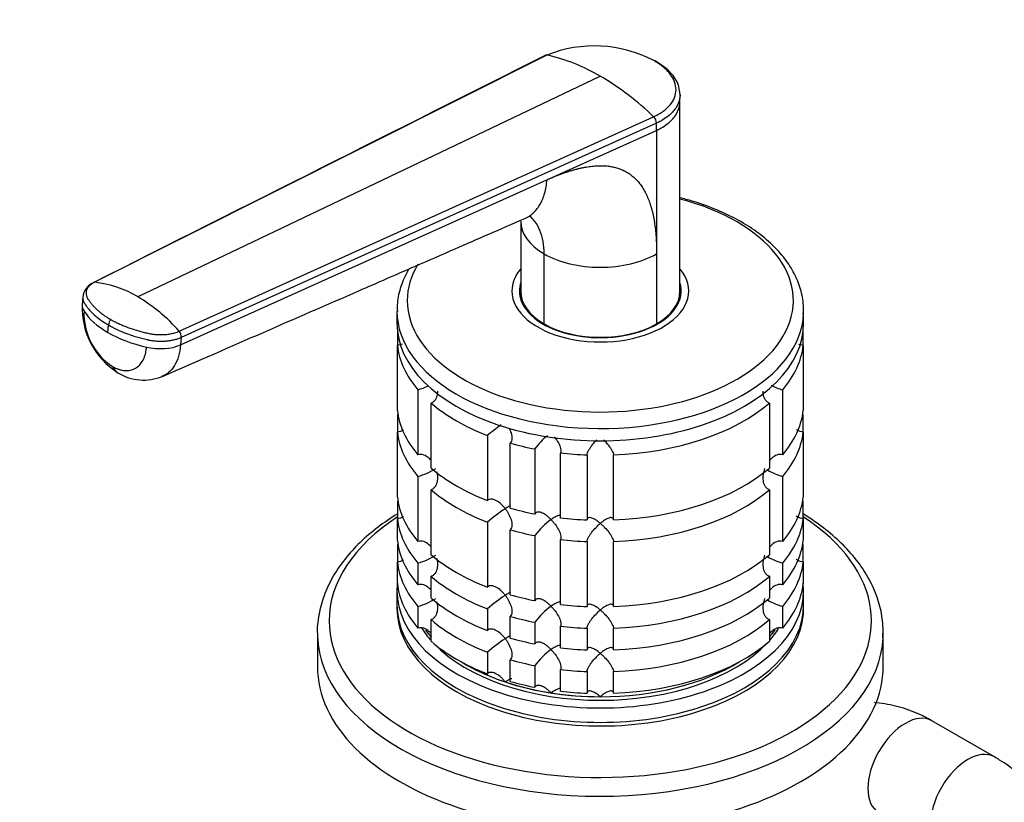
# Model space of a CAD drawing. Units: millimetres. Extents: x 0 to 1478, y 0 to 1758.
# Drawn here: x 998 to 1109, y 359 to 448 of the extents above; entities that cross this region are included whole.
import ezdxf
from ezdxf import colors
from ezdxf.entities.mleader import LeaderData, LeaderLine
from ezdxf.math import Vec2, Vec3

# ---------------------------------------------------------------- set-up
doc = ezdxf.new("R2010")
doc.units = ezdxf.units.MM
doc.layers.add('DV6_Défaut', color=7, linetype='Continuous')
doc.layers.add('Défaut', color=7, linetype='Continuous')

# ---------------------------------------------------------------- blocks, each defined once
blk = doc.blocks.new('_DOT')
at = {"color": 0}
blk.add_line((0, 0), (-1, 0), dxfattribs=at)
at = {"color": 0, "const_width": 0.333}
blk.add_lwpolyline([(-0.1665, 0, 1), (0.1665, 0, 1)], format="xyb", close=True, dxfattribs=at)
blk = doc.blocks.new('SE5')
at = {"layer": 'DV6_Défaut', "color": 7, "linetype": 'Continuous'}
for p, q in [((1057.21, 443.59), (1006.04, 417.91)), ((1010.91, 416.28), (1063.24, 441.21)), ((1072.24, 438.24), (1072.26, 439.07)), ((1072.24, 416.88), (1072.24, 438.27)), ((1015.61, 412.38), (1069.27, 436.63)), ((1069.6, 435.9), (1015.83, 411.67)), ((1069.6, 435.08), (1069.6, 435.9)), ((1057.21, 429.49), (1069.6, 435.08)), ((1069.6, 435.08), (1069.6, 421.12)), ((1015.77, 410.83), (1057.21, 429.49)), ((1054.24, 424.83), (1054.24, 416.88)), ((1056.88, 413.21), (1056.88, 421.12)), ((1069.6, 421.12), (1069.6, 413.21)), ((1054.24, 416.53), (1054.24, 415.98)), ((1072.24, 415.98), (1072.24, 416.53)), ((1004.71, 416.25), (1004.64, 415.4)), ((1040.24, 414.65), (1040.24, 413.26)), ((1086.24, 413.26), (1086.24, 414.65)), ((1007.55, 412.23), (1007.62, 413.08)), ((1040.29, 412.39), (1040.29, 410.76)), ((1086.19, 410.76), (1086.19, 412.39)), ((1015.83, 411.67), (1015.77, 410.83)), ((1040.29, 403.41), (1040.29, 410.76)), ((1086.19, 410.76), (1086.19, 403.41)), ((1042.61, 405.75), (1042.61, 398.4)), ((1083.87, 398.4), (1083.87, 405.75)), ((1044.11, 396.9), (1044.11, 404.25)), ((1082.37, 404.25), (1082.37, 396.9)), ((1040.29, 402.69), (1040.29, 400.96)), ((1086.19, 400.96), (1086.19, 402.69)), ((1040.29, 393.61), (1040.29, 400.96)), ((1086.19, 400.96), (1086.19, 393.61)), ((1050.47, 400.58), (1050.47, 393.24)), ((1053.06, 392.37), (1053.06, 399.72)), ((1055.85, 399.05), (1055.85, 391.7)), ((1058.75, 391.25), (1058.75, 398.6)), ((1061.74, 398.38), (1061.74, 391.03)), ((1064.74, 391.03), (1064.74, 398.38)), ((1042.61, 395.95), (1042.61, 388.6)), ((1083.87, 388.6), (1083.87, 395.95)), ((1044.11, 387.1), (1044.11, 394.45)), ((1082.37, 394.45), (1082.37, 387.1)), ((1040.29, 392.9), (1040.29, 391.16)), ((1086.19, 391.16), (1086.19, 392.9)), ((1040.29, 388.72), (1040.29, 391.16)), ((1086.19, 391.16), (1086.19, 388.72)), ((1050.47, 390.79), (1050.47, 383.44)), ((1053.06, 382.57), (1053.06, 389.92)), ((1055.85, 389.25), (1055.85, 381.9)), ((1058.75, 381.46), (1058.75, 388.81)), ((1040.29, 388), (1040.29, 386.27)), ((1061.74, 388.58), (1061.74, 381.23)), ((1064.74, 381.23), (1064.74, 388.58)), ((1086.19, 386.27), (1086.19, 388)), ((1040.29, 383.82), (1040.29, 386.27)), ((1042.61, 386.15), (1042.61, 383.71)), ((1083.87, 383.71), (1083.87, 386.15)), ((1086.19, 386.27), (1086.19, 383.82)), ((1044.11, 382.21), (1044.11, 384.66)), ((1082.37, 384.66), (1082.37, 382.21)), ((1040.24, 383.05), (1040.24, 381.42)), ((1086.24, 381.42), (1086.24, 383.05)), ((1042.61, 381.26), (1042.61, 378.81)), ((1050.47, 380.99), (1050.47, 378.54)), ((1083.87, 378.81), (1083.87, 381.26)), ((1044.11, 377.31), (1044.11, 379.76)), ((1053.06, 377.67), (1053.06, 380.12)), ((1082.37, 379.76), (1082.37, 377.31)), ((1055.85, 379.46), (1055.85, 377.01)), ((1058.75, 376.56), (1058.75, 379.01)), ((1061.74, 378.78), (1061.74, 376.33)), ((1064.74, 376.33), (1064.74, 378.78)), ((1031.24, 378.26), (1031.24, 374.48)), ((1095.24, 374.48), (1095.24, 378.26)), ((1050.47, 376.09), (1050.47, 373.64)), ((1053.06, 372.77), (1053.06, 375.22)), ((1055.85, 374.56), (1055.85, 372.11)), ((1058.75, 371.66), (1058.75, 374.11)), ((1061.74, 373.88), (1061.74, 371.43)), ((1064.74, 371.43), (1064.74, 373.88)), ((1107.82, 364.24), (1100.75, 368.32))]:
    blk.add_line(p, q, dxfattribs=at)
for centre, radius, start, end in [((1062.59, 430.26), 14.38, 62.2647, 111.9775), ((1052.85, 423.72), 20.34, 59.2861, 77.6336), ((1047.01, 413.6), 32.03, 45.9719, 59.5598), ((1068.54, 435.86), 1.06, 2.2534, 46.562), ((1006.76, 415.99), 2.07, 115.4242, 173.2516), ((1004.89, 406.32), 11.64, 58.8531, 84.3048), ((1000.91, 399.46), 19.57, 41.3175, 59.2808), ((1013.29, 414.99), 8.65, 177.4662, 237.8228), ((1012.03, 414.39), 7.19, 177.8078, 236.6011), ((1009.1, 412.93), 1.49, 148.4296, 174.5288), ((1014.92, 411.78), 0.915, 353.3618, 41.0303), ((1011.59, 412.47), 5.62, 238.8138, 292.0746), ((1040.18, 413.9), 8.51, 286.6029, 295.1408), ((1086.3, 413.9), 8.51, 243.8253, 253.3971), ((1062.3, 386.9), 18.09, 124.6569, 130.8718), ((1061.69, 395), 7.11, 128.5317, 145.2006), ((1040.22, 404.03), 8.43, 286.5288, 301.5085), ((1086.3, 404.11), 8.51, 241.0459, 253.3971), ((1062.33, 377.07), 18.13, 122.8631, 130.8618), ((1061.72, 385.17), 7.15, 124.4332, 145.1339), ((1040.22, 394.23), 8.43, 286.5288, 301.5085), ((1086.3, 394.31), 8.51, 241.0459, 253.3971), ((1040.22, 389.33), 8.43, 286.5288, 301.5085), ((1062.33, 367.27), 18.13, 122.8631, 130.8618), ((1061.72, 375.37), 7.15, 124.4332, 145.1339), ((1086.3, 389.41), 8.51, 241.0459, 253.3971), ((1062.33, 362.37), 18.13, 122.8631, 130.8618), ((1061.72, 370.47), 7.15, 124.4332, 145.1339)]:
    blk.add_arc(centre, radius, start, end, dxfattribs=at)
for centre, major_axis, ratio, start_param, end_param in [((1063.24, 415.84), (-21.83, 0), 0.57735, 0, 4.28754), ((1063.24, 424.8), (9, 0), 0.57735, 3.14153, 3.926991), ((1063.24, 424.8), (9, 0), 0.57735, 3.926991, 5.497812), ((1063.24, 415.84), (-21.83, 0), 0.57735, 5.951546, 6.283185), ((1063.24, 416.93), (-10, 0), 0.57735, 5.832158, 6.283185), ((1063.24, 416.93), (-10, 0), 0.57735, 0, 3.592619), ((1063.24, 416.93), (-9.15, 0), 0.57735, 6.101866, 6.283185), ((1063.24, 416.93), (-9.15, 0), 0.57735, 0, 3.322912), ((1063.24, 415.71), (-9.15, 0), 0.57735, -0.18537, -0.11618), ((1063.24, 416.88), (9, 0), 0.57735, 3.141593, 3.926991), ((1063.24, 416.53), (-9, 0), 0.57735, 6.248685, 6.283185), ((1063.24, 416.53), (-9, 0), 0.57735, 0, 0.175516), ((1063.24, 416.88), (-9, 0), 0.57735, 2.356194, 3.141593), ((1063.24, 416.53), (-9, 0), 0.57735, 2.966077, 3.176093), ((1063.24, 415.71), (-9.15, 0), 0.57735, 3.257773, 3.326962), ((1008.48, 415.12), (3.83, -0.28), 0.524829, 3.141121, 3.506938), ((1015.48, 416), (-11.22, 0.81), 0.524826, 0.365313, 0.825363), ((1063.24, 414.65), (-23, 0), 0.57735, 0.002475, 3.119619), ((1063.24, 414.65), (-23, 0), 0.57735, 3.119619, 3.141593), ((1063.24, 413.26), (-23, 0), 0.57735, 0, 3.141593), ((1063.24, 416.88), (-9, 0), 0.57735, 0.785398, 2.356194), ((1015.48, 416), (-11.22, 0.81), 0.524838, 0.82537, 1.28542), ((1013.13, 412.43), (-3.83, 0.28), 0.524834, 1.285434, 2.367165), ((1063.24, 411.63), (-23, 0), 0.57735, 0.065229, 0.45837), ((1063.24, 411.63), (23, 0), 0.57735, 5.824815, 6.217956), ((1010.6, 410.99), (1.92, 3.33), 0.57735, 2.728978, 3.140889), ((1063.24, 411.63), (-23, 0), 0.57735, 0.588828, 0.981969), ((1063.24, 411.63), (23, 0), 0.57735, 4.777618, 5.694358), ((1063.24, 404.28), (-23, 0), 0.57735, 0.065229, 0.45837), ((1063.24, 404.28), (23, 0), 0.57735, 5.824815, 6.217956), ((1063.24, 401.83), (-23, 0), 0.57735, -0.092363, -0.065229), ((1063.24, 401.83), (23, 0), 0.57735, 0.065229, 0.092363), ((1063.24, 401.83), (-23, 0), 0.57735, 0.065229, 0.45837), ((1063.24, 401.83), (23, 0), 0.57735, 5.824815, 6.217956), ((1063.24, 411.63), (-23, 0), 0.57735, 1.112427, 1.243768), ((1063.24, 411.63), (-23, 0), 0.57735, 1.374226, 1.505567), ((1063.24, 404.28), (-23, 0), 0.57735, 0.588828, 0.981969), ((1063.24, 404.28), (23, 0), 0.57735, 4.777618, 5.694358), ((1063.24, 401.83), (-23, 0), 0.57735, 0.588828, 0.981969), ((1063.24, 401.83), (23, 0), 0.57735, 4.777618, 5.694358), ((1063.24, 394.48), (-23, 0), 0.57735, 0.065229, 0.45837), ((1063.24, 392.03), (-23, 0), 0.57735, -0.092363, -0.065229), ((1063.24, 394.48), (23, 0), 0.57735, 5.824815, 6.217956), ((1063.24, 392.03), (23, 0), 0.57735, 0.065229, 0.092363), ((1063.24, 404.28), (-23, 0), 0.57735, 1.112427, 1.243768), ((1063.24, 379.62), (-30.67, 0), 0.57735, 5.557996, 6.283185), ((1063.24, 379.62), (-30.67, 0), 0.57735, 0, 3.866782), ((1063.24, 392.03), (-23, 0), 0.57735, 0.065229, 0.45837), ((1063.24, 404.28), (-23, 0), 0.57735, 1.374226, 1.505567), ((1063.24, 392.03), (23, 0), 0.57735, 5.824815, 6.217956), ((1063.24, 401.83), (-23, 0), 0.57735, 1.112427, 1.243768), ((1063.24, 389.58), (-23, 0), 0.57735, 0.065229, 0.45837), ((1063.24, 401.83), (-23, 0), 0.57735, 1.374226, 1.505567), ((1063.24, 389.58), (23, 0), 0.57735, 5.824815, 6.217956), ((1063.24, 387.13), (-23, 0), 0.57735, -0.092363, -0.065229), ((1063.24, 387.13), (23, 0), 0.57735, 0.065229, 0.092363), ((1063.24, 394.48), (-23, 0), 0.57735, 0.588828, 0.981969), ((1063.24, 394.48), (23, 0), 0.57735, 4.777618, 5.694358), ((1063.24, 387.13), (-23, 0), 0.57735, 0.065229, 0.45837), ((1063.24, 387.13), (23, 0), 0.57735, 5.824815, 6.217956), ((1063.24, 392.03), (-23, 0), 0.57735, 0.588828, 0.981969), ((1063.24, 392.03), (23, 0), 0.57735, 4.777618, 5.694358), ((1063.24, 383.05), (-23, 0), 0.57735, 6.217956, 6.283185), ((1063.24, 383.05), (-23, 0), 0.57735, 0, 3.206822), ((1063.24, 384.68), (-23, 0), 0.57735, 0.065229, 0.45837), ((1063.24, 384.68), (23, 0), 0.57735, 5.824815, 6.217956), ((1063.24, 389.58), (-23, 0), 0.57735, 0.588828, 0.981969), ((1063.24, 394.48), (-23, 0), 0.57735, 1.112427, 1.243768), ((1063.24, 389.58), (23, 0), 0.57735, 4.777618, 5.694358), ((1063.24, 381.42), (-23, 0), 0.57735, 0, 3.141593), ((1063.24, 381.01), (-23, 0), 0.57735, 6.267813, 6.283185), ((1063.24, 381.01), (-23, 0), 0.57735, 0, 3.156965), ((1063.24, 394.48), (-23, 0), 0.57735, 1.374226, 1.505567), ((1063.24, 387.13), (-23, 0), 0.57735, 0.588828, 0.981969), ((1063.24, 392.03), (-23, 0), 0.57735, 1.112427, 1.243768), ((1063.24, 387.13), (23, 0), 0.57735, 4.777618, 5.694358), ((1063.24, 383.05), (-21.5, 0), 0.57735, 0.349183, 0.474305), ((1063.24, 392.03), (-23, 0), 0.57735, 1.374226, 1.505567), ((1063.24, 383.05), (-21.5, 0), 0.57735, -3.615898, -3.495814), ((1063.24, 378.26), (-32, 0), 0.57735, 0, 0.020718), ((1063.24, 378.26), (-32, 0), 0.57735, 0.020718, 3.113851), ((1063.24, 383.46), (-21.5, 0), 0.57735, 0.405597, 0.474305), ((1063.24, 389.58), (-23, 0), 0.57735, 1.112427, 1.243768), ((1063.24, 383.46), (-21.5, 0), 0.57735, -3.615898, -3.543676), ((1063.24, 383.46), (-21.5, 0), 0.57735, -3.615898, -3.559346), ((1063.24, 378.26), (-32, 0), 0.57735, 3.113851, 3.141593), ((1063.24, 384.68), (-23, 0), 0.57735, 0.588828, 0.981969), ((1063.24, 383.05), (-21.5, 0), 0.57735, 0.504138, 2.642618), ((1063.24, 389.58), (-23, 0), 0.57735, 1.374226, 1.505567), ((1063.24, 384.68), (23, 0), 0.57735, 4.777618, 5.694358), ((1063.24, 374.48), (-32, 0), 0.57735, 0, 3.141593), ((1063.24, 383.46), (-21.5, 0), 0.57735, 0.751096, 2.390497), ((1063.24, 383.46), (-21.5, 0), 0.57735, 0.751096, 1.047198), ((1063.24, 387.13), (-23, 0), 0.57735, 1.112427, 1.243768), ((1063.24, 383.46), (21.5, 0), 0.57735, 4.712389, 5.532089), ((1063.24, 387.13), (-23, 0), 0.57735, 1.374226, 1.505567), ((1063.24, 383.46), (-21.5, 0), 0.57735, 1.047198, 1.308997), ((1063.24, 384.68), (-23, 0), 0.57735, 1.112427, 1.243768), ((1063.24, 383.46), (-21.5, 0), 0.57735, 1.308997, 1.570796), ((1063.24, 384.68), (-23, 0), 0.57735, 1.374226, 1.505567), ((1097.75, 363.13), (-3, -5.2), 0.57735, 3.141593, 6.283185), ((1104.82, 359.04), (-3, -5.2), 0.57735, 3.145506, 6.274712)]:
    blk.add_ellipse(centre, major_axis=major_axis, ratio=ratio, start_param=start_param, end_param=end_param, dxfattribs=at)
blk.add_open_spline([(1057, 443.56), (1040.22, 435.12), (1023.18, 426.55), (1005.87, 417.85)], degree=3, dxfattribs=at)
for points, knots in [([(1057.21, 443.59), (1057.18, 443.6), (1057.13, 443.6), (1057.06, 443.59), (1057.02, 443.57), (1057, 443.56)], [0, 0, 0, 0, 0.3515517, 0.7031035, 1, 1, 1, 1]), ([(1069.27, 436.63), (1069.34, 436.66), (1069.47, 436.72), (1069.65, 436.82), (1069.87, 436.94), (1070.1, 437.08), (1070.42, 437.3), (1070.79, 437.6), (1071.27, 438.1), (1071.69, 438.79), (1071.86, 439.67), (1071.72, 440.42), (1071.45, 441.01), (1071.16, 441.44), (1070.8, 441.86), (1070.41, 442.21), (1070.03, 442.51), (1069.67, 442.76), (1069.41, 442.91), (1069.28, 442.99)], [0, 0, 0, 0, 0.020001, 0.040731, 0.062332, 0.093426, 0.124646, 0.187059, 0.249245, 0.374712, 0.500183, 0.625408, 0.688123, 0.750789, 0.813101, 0.875378, 0.916929, 0.958408, 1, 1, 1, 1]), ([(1072.26, 439.07), (1072.21, 439.55), (1072.14, 440.21), (1071.62, 441.11), (1070.86, 442.02), (1070.08, 442.54), (1069.45, 442.95)], [0, 0, 0, 0, 0.294754, 0.4737, 0.643973, 1, 1, 1, 1]), ([(1072.26, 439.09), (1072.26, 438.94), (1072.2, 438.43), (1071.85, 437.6), (1070.96, 436.66), (1070.11, 436.14), (1069.6, 435.9)], [0, 0, 0, 0, 0.122975, 0.418013, 0.697681, 1, 1, 1, 1]), ([(1069.6, 435.08), (1070.1, 435.32), (1070.95, 435.84), (1071.83, 436.77), (1072.18, 437.59), (1072.24, 438.1), (1072.24, 438.25)], [0, 0, 0, 0, 0.303886, 0.585003, 0.881571, 1, 1, 1, 1]), ([(1057.21, 429.49), (1057.35, 429.56), (1057.63, 429.68), (1058.05, 429.86), (1058.45, 430.02), (1058.86, 430.17), (1059.25, 430.31), (1059.64, 430.44), (1060.01, 430.56), (1060.39, 430.66), (1060.75, 430.76), (1061.11, 430.84), (1061.46, 430.91), (1061.8, 430.97), (1062.13, 431.02), (1062.46, 431.05), (1062.78, 431.08), (1063.1, 431.09), (1063.4, 431.09), (1063.7, 431.08), (1063.99, 431.06), (1064.27, 431.03), (1064.55, 430.98), (1064.82, 430.92), (1065.08, 430.86), (1065.34, 430.78), (1065.58, 430.68), (1065.82, 430.58), (1066.05, 430.47), (1066.28, 430.34), (1066.57, 430.15), (1066.93, 429.88), (1067.33, 429.51), (1067.69, 429.09), (1068.03, 428.61), (1068.33, 428.09), (1068.6, 427.51), (1068.83, 426.89), (1069.04, 426.21), (1069.22, 425.49), (1069.36, 424.71), (1069.47, 423.89), (1069.55, 423.01), (1069.6, 422.09), (1069.6, 421.45), (1069.6, 421.12)], [0, 0, 0, 0, 0.020618, 0.040915, 0.060899, 0.080575, 0.099951, 0.119034, 0.137833, 0.156355, 0.174609, 0.192603, 0.210348, 0.227852, 0.245127, 0.262182, 0.279028, 0.295677, 0.312141, 0.328431, 0.344561, 0.360542, 0.37639, 0.392116, 0.407736, 0.423263, 0.438711, 0.454096, 0.469433, 0.484736, 0.500021, 0.531795, 0.563695, 0.595854, 0.628404, 0.661473, 0.69518, 0.729642, 0.764963, 0.801245, 0.838577, 0.877046, 0.916727, 0.95769, 1, 1, 1, 1]), ([(1054.7, 425.12), (1055.01, 425.26), (1055.65, 425.66), (1056.43, 426.6), (1056.99, 427.9), (1057.17, 428.95), (1057.21, 429.49)], [0, 0, 0, 0, 0.220634, 0.480423, 0.740211, 1, 1, 1, 1]), ([(1086.19, 414.32), (1086.21, 414.77), (1086.24, 415.72), (1085.86, 417.38), (1085.12, 419.13), (1083.99, 420.8), (1082.52, 422.37), (1080.72, 423.82), (1078.61, 425.1), (1076.23, 426.21), (1074.08, 426.97), (1072.72, 427.35), (1072.26, 427.47)], [0, 0, 0, 0, 0.070741, 0.176073, 0.281666, 0.388778, 0.497876, 0.608629, 0.720341, 0.832397, 0.944376, 1, 1, 1, 1]), ([(1056.88, 421.12), (1056.88, 421.62), (1056.84, 422.09), (1056.68, 422.97), (1056.57, 423.39), (1056.26, 424.14), (1056.07, 424.47), (1055.65, 425.02), (1055.43, 425.25), (1055.19, 425.44)], [0, 0, 0, 0, 0.2583687, 0.2583687, 0.5167373, 0.5167373, 0.775106, 0.775106, 1, 1, 1, 1]), ([(1013.71, 407.27), (1021.85, 410.81), (1030.59, 414.62), (1041.68, 419.45), (1048.02, 422.21), (1051.81, 423.86), (1054.69, 425.12)], [0, 0, 0, 0, 0.542137, 0.699014, 0.808092, 1, 1, 1, 1]), ([(1041.61, 419.43), (1041.58, 419.38), (1041.2, 418.73), (1040.65, 417.48), (1040.25, 415.86), (1040.28, 414.97), (1040.29, 414.61)], [0, 0, 0, 0, 0.036886, 0.423274, 0.80178, 1, 1, 1, 1]), ([(1006.04, 417.91), (1006, 417.88), (1005.92, 417.84), (1005.8, 417.77), (1005.69, 417.7), (1005.6, 417.63), (1005.5, 417.55), (1005.36, 417.42), (1005.21, 417.22), (1005.09, 416.94), (1005.06, 416.66), (1005.1, 416.41), (1005.18, 416.22), (1005.25, 416.08), (1005.34, 415.94), (1005.48, 415.75), (1005.65, 415.51), (1005.89, 415.24), (1006.15, 414.97), (1006.44, 414.7), (1006.75, 414.44), (1007.09, 414.19), (1007.39, 413.98), (1007.64, 413.83), (1007.77, 413.75), (1007.83, 413.72)], [0, 0, 0, 0, 0.020792, 0.041417, 0.06196, 0.082484, 0.103027, 0.123635, 0.18546, 0.247216, 0.30918, 0.370841, 0.400877, 0.433673, 0.463472, 0.49663, 0.560056, 0.621665, 0.683927, 0.746571, 0.810412, 0.874042, 0.938111, 0.970579, 1, 1, 1, 1]), ([(1006.04, 417.91), (1006.02, 417.91), (1005.97, 417.9), (1005.91, 417.88), (1005.88, 417.86), (1005.87, 417.85)], [0, 0, 0, 0, 0.395518, 0.791037, 1, 1, 1, 1]), ([(1004.71, 416.29), (1004.7, 416.21), (1004.7, 416.08), (1004.73, 415.91), (1004.77, 415.77), (1004.82, 415.66), (1004.87, 415.57), (1004.96, 415.42), (1005.09, 415.23), (1005.25, 415.01), (1005.39, 414.85), (1005.53, 414.69), (1005.73, 414.48), (1006.11, 414.12), (1006.74, 413.62), (1007.31, 413.25), (1007.62, 413.08)], [0, 0, 0, 0, 0.069608, 0.107867, 0.146127, 0.184386, 0.203516, 0.222646, 0.319815, 0.368399, 0.416984, 0.465569, 0.514153, 0.611323, 0.805661, 1, 1, 1, 1]), ([(1007.83, 413.72), (1007.83, 413.71), (1007.88, 413.69), (1008.02, 413.61), (1008.29, 413.46), (1008.67, 413.28), (1009.11, 413.08), (1009.72, 412.83), (1010.52, 412.55), (1011.29, 412.33), (1011.8, 412.21), (1012.07, 412.14), (1012.33, 412.09), (1012.69, 412.03), (1013.14, 411.99), (1013.69, 411.98), (1014.22, 412.01), (1014.63, 412.08), (1014.92, 412.14), (1015.13, 412.2), (1015.37, 412.28), (1015.53, 412.35), (1015.61, 412.38)], [0, 0, 0, 0, 0.001611, 0.022609, 0.064607, 0.12758, 0.189911, 0.253328, 0.378073, 0.503185, 0.536186, 0.566158, 0.599077, 0.629, 0.690738, 0.752694, 0.814407, 0.876402, 0.901334, 0.9259, 0.963278, 1, 1, 1, 1]), ([(1007.62, 413.08), (1007.92, 412.9), (1008.57, 412.56), (1009.45, 412.19), (1010.1, 411.96), (1010.48, 411.83), (1010.77, 411.74), (1011.07, 411.66), (1011.47, 411.55), (1011.81, 411.47), (1012.09, 411.4), (1012.26, 411.37), (1012.46, 411.33), (1012.72, 411.3), (1013.06, 411.26), (1013.5, 411.24), (1014.02, 411.26), (1014.53, 411.31), (1015.01, 411.4), (1015.44, 411.52), (1015.71, 411.62), (1015.83, 411.67)], [0, 0, 0, 0, 0.138702, 0.277405, 0.346756, 0.381431, 0.416107, 0.450782, 0.485458, 0.554809, 0.568462, 0.582115, 0.609422, 0.636728, 0.664034, 0.720719, 0.777405, 0.83409, 0.890775, 0.945387, 1, 1, 1, 1]), ([(1008.07, 408.38), (1008.12, 408.36), (1008.21, 408.31), (1008.35, 408.24), (1008.49, 408.17), (1008.63, 408.12), (1008.84, 408.04), (1009.11, 407.97), (1009.45, 407.92), (1009.77, 407.92), (1010.19, 407.97), (1010.67, 408.15), (1011.16, 408.55), (1011.48, 409), (1011.68, 409.43), (1011.77, 409.72), (1011.82, 409.94), (1011.86, 410.12), (1011.89, 410.33), (1011.9, 410.5), (1011.91, 410.58)], [0, 0, 0, 0, 0.025011, 0.049997, 0.074994, 0.100042, 0.12518, 0.18783, 0.250299, 0.312777, 0.375398, 0.5003, 0.625169, 0.750021, 0.812378, 0.874996, 0.900003, 0.925001, 0.963103, 1, 1, 1, 1]), ([(1015.77, 410.83), (1015.73, 410.38), (1015.58, 409.52), (1015.11, 408.44), (1014.47, 407.69), (1013.95, 407.37), (1013.7, 407.26)], [0, 0, 0, 0, 0.262039, 0.524078, 0.786116, 1, 1, 1, 1]), ([(1040.82, 410.91), (1040.76, 410.88), (1040.7, 410.85), (1040.52, 410.79), (1040.41, 410.76), (1040.29, 410.76)], [0, 0, 0, 0, 0.364585, 0.364585, 1, 1, 1, 1]), ([(1086.19, 410.76), (1086.07, 410.76), (1085.96, 410.79), (1085.8, 410.84), (1085.75, 410.86), (1085.7, 410.89)], [0, 0, 0, 0, 0.689839, 0.689839, 1, 1, 1, 1]), ([(1044.82, 405.59), (1044.82, 405.48), (1044.82, 405.38), (1044.77, 405.06), (1044.71, 404.84), (1044.54, 404.56), (1044.47, 404.48), (1044.31, 404.34), (1044.21, 404.29), (1044.11, 404.25)], [0, 0, 0, 0, 0.18132, 0.18132, 0.59066, 0.59066, 0.79533, 0.79533, 1, 1, 1, 1]), ([(1082.37, 404.25), (1082.27, 404.29), (1082.17, 404.34), (1082.01, 404.48), (1081.94, 404.56), (1081.77, 404.84), (1081.71, 405.06), (1081.66, 405.38), (1081.66, 405.48), (1081.66, 405.59)], [0, 0, 0, 0, 0.20467, 0.20467, 0.40934, 0.40934, 0.81868, 0.81868, 1, 1, 1, 1]), ([(1040.99, 401.22), (1040.98, 401.21), (1040.96, 401.2), (1040.85, 401.12), (1040.75, 401.07), (1040.52, 400.99), (1040.41, 400.97), (1040.29, 400.96)], [0, 0, 0, 0, 0.070299, 0.070299, 0.535149, 0.535149, 1, 1, 1, 1]), ([(1052.91, 401.43), (1053, 401.25), (1053.08, 401.06), (1053.21, 400.65), (1053.25, 400.43), (1053.24, 400.12), (1053.22, 400.03), (1053.16, 399.85), (1053.12, 399.78), (1053.06, 399.72)], [0, 0, 0, 0, 0.304181, 0.304181, 0.65209, 0.65209, 0.826045, 0.826045, 1, 1, 1, 1]), ([(1086.19, 400.96), (1086.07, 400.97), (1085.96, 400.99), (1085.73, 401.07), (1085.63, 401.12), (1085.5, 401.22), (1085.46, 401.24), (1085.43, 401.27)], [0, 0, 0, 0, 0.421566, 0.421566, 0.843132, 0.843132, 1, 1, 1, 1]), ([(1058.06, 400.41), (1058.08, 400.39), (1058.1, 400.36), (1058.26, 400.15), (1058.39, 399.95), (1058.61, 399.54), (1058.7, 399.32), (1058.77, 399.02), (1058.79, 398.93), (1058.79, 398.75), (1058.78, 398.67), (1058.75, 398.6)], [0, 0, 0, 0, 0.045458, 0.045458, 0.363639, 0.363639, 0.681819, 0.681819, 0.84091, 0.84091, 1, 1, 1, 1]), ([(1061.74, 398.38), (1061.75, 398.44), (1061.76, 398.52), (1061.82, 398.7), (1061.87, 398.79), (1061.97, 398.98), (1062.03, 399.07), (1062.15, 399.26), (1062.22, 399.36), (1062.44, 399.64), (1062.59, 399.81), (1062.79, 400.02), (1062.83, 400.06), (1062.87, 400.1)], [0, 0, 0, 0, 0.153719, 0.153719, 0.307439, 0.307439, 0.461158, 0.461158, 0.614877, 0.614877, 0.922316, 0.922316, 1, 1, 1, 1]), ([(1063.61, 400.1), (1063.65, 400.06), (1063.69, 400.02), (1063.88, 399.82), (1064.04, 399.64), (1064.33, 399.27), (1064.46, 399.07), (1064.61, 398.79), (1064.66, 398.7), (1064.72, 398.52), (1064.74, 398.44), (1064.74, 398.38)], [0, 0, 0, 0, 0.076144, 0.076144, 0.384096, 0.384096, 0.692048, 0.692048, 0.846024, 0.846024, 1, 1, 1, 1]), ([(1044.03, 397.84), (1043.97, 397.9), (1043.92, 397.96), (1043.69, 398.17), (1043.49, 398.3), (1043.16, 398.41), (1043.05, 398.44), (1042.83, 398.45), (1042.72, 398.43), (1042.61, 398.4)], [0, 0, 0, 0, 0.145518, 0.145518, 0.572759, 0.572759, 0.78638, 0.78638, 1, 1, 1, 1]), ([(1083.87, 398.4), (1083.66, 398.47), (1083.42, 398.45), (1082.99, 398.3), (1082.8, 398.17), (1082.52, 397.92), (1082.43, 397.82), (1082.35, 397.72)], [0, 0, 0, 0, 0.387846, 0.387846, 0.775693, 0.775693, 1, 1, 1, 1]), ([(1044.74, 396.46), (1044.76, 396.37), (1044.78, 396.27), (1044.83, 395.94), (1044.83, 395.71), (1044.77, 395.26), (1044.71, 395.04), (1044.54, 394.77), (1044.47, 394.68), (1044.31, 394.54), (1044.21, 394.49), (1044.11, 394.45)], [0, 0, 0, 0, 0.12425, 0.12425, 0.416167, 0.416167, 0.708083, 0.708083, 0.854042, 0.854042, 1, 1, 1, 1]), ([(1082.37, 394.45), (1082.27, 394.49), (1082.17, 394.54), (1082.01, 394.68), (1081.94, 394.77), (1081.77, 395.04), (1081.71, 395.26), (1081.65, 395.71), (1081.65, 395.94), (1081.72, 396.4), (1081.78, 396.63), (1081.86, 396.85)], [0, 0, 0, 0, 0.125, 0.125, 0.25, 0.25, 0.5, 0.5, 0.75, 0.75, 1, 1, 1, 1]), ([(1052.49, 392.3), (1052.42, 392.4), (1052.35, 392.49), (1052.19, 392.65), (1052.11, 392.74), (1051.87, 392.96), (1051.69, 393.1), (1051.32, 393.3), (1051.13, 393.37), (1050.86, 393.39), (1050.77, 393.38), (1050.6, 393.33), (1050.53, 393.29), (1050.47, 393.24)], [0, 0, 0, 0, 0.125, 0.125, 0.25, 0.25, 0.5, 0.5, 0.75, 0.75, 0.875, 0.875, 1, 1, 1, 1]), ([(1053.08, 392.63), (1053.02, 392.61), (1052.95, 392.58), (1052.76, 392.47), (1052.63, 392.39), (1052.49, 392.3)], [0, 0, 0, 0, 0.4237694, 0.4237694, 1, 1, 1, 1]), ([(1052.49, 392.3), (1052.56, 392.21), (1052.63, 392.11), (1052.76, 391.92), (1052.81, 391.82), (1052.98, 391.51), (1053.07, 391.29), (1053.21, 390.85), (1053.25, 390.63), (1053.24, 390.33), (1053.22, 390.23), (1053.16, 390.06), (1053.12, 389.98), (1053.06, 389.92)], [0, 0, 0, 0, 0.125, 0.125, 0.25, 0.25, 0.5, 0.5, 0.75, 0.75, 0.875, 0.875, 1, 1, 1, 1]), ([(1040.28, 391.7), (1039.52, 391.23), (1038.01, 390.21), (1036.01, 388.5), (1034.28, 386.6), (1032.91, 384.58), (1031.93, 382.47), (1031.37, 380.34), (1031.17, 378.73), (1031.26, 377.95), (1031.27, 377.84)], [0, 0, 0, 0, 0.131626, 0.275723, 0.419515, 0.562431, 0.70379, 0.843112, 0.980504, 1, 1, 1, 1]), ([(1040.99, 391.43), (1040.98, 391.42), (1040.96, 391.4), (1040.85, 391.32), (1040.75, 391.27), (1040.52, 391.19), (1040.41, 391.17), (1040.29, 391.16)], [0, 0, 0, 0, 0.070299, 0.070299, 0.535149, 0.535149, 1, 1, 1, 1]), ([(1057.68, 391.06), (1057.6, 391.14), (1057.52, 391.22), (1057.35, 391.37), (1057.27, 391.44), (1057.02, 391.63), (1056.85, 391.73), (1056.51, 391.88), (1056.34, 391.93), (1056.12, 391.91), (1056.05, 391.89), (1055.93, 391.82), (1055.89, 391.77), (1055.85, 391.7)], [0, 0, 0, 0, 0.125, 0.125, 0.25, 0.25, 0.5, 0.5, 0.75, 0.75, 0.875, 0.875, 1, 1, 1, 1]), ([(1058.76, 391.51), (1058.75, 391.51), (1058.75, 391.52), (1058.72, 391.54), (1058.69, 391.55), (1058.61, 391.55), (1058.56, 391.54), (1058.39, 391.49), (1058.27, 391.44), (1058.06, 391.32), (1057.98, 391.27), (1057.83, 391.17), (1057.75, 391.12), (1057.68, 391.06)], [0, 0, 0, 0, 0.020502, 0.020502, 0.183752, 0.183752, 0.347001, 0.347001, 0.673501, 0.673501, 0.83675, 0.83675, 1, 1, 1, 1]), ([(1057.68, 391.06), (1057.75, 390.98), (1057.83, 390.9), (1057.98, 390.72), (1058.06, 390.63), (1058.27, 390.35), (1058.39, 390.15), (1058.56, 389.84), (1058.61, 389.74), (1058.69, 389.53), (1058.72, 389.43), (1058.77, 389.23), (1058.79, 389.13), (1058.79, 388.95), (1058.78, 388.87), (1058.75, 388.81)], [0, 0, 0, 0, 0.125, 0.125, 0.25, 0.25, 0.5, 0.5, 0.625, 0.625, 0.75, 0.75, 0.875, 0.875, 1, 1, 1, 1]), ([(1063.24, 390.64), (1063.16, 390.71), (1063.08, 390.77), (1062.91, 390.9), (1062.83, 390.95), (1062.6, 391.1), (1062.44, 391.19), (1062.15, 391.29), (1062.02, 391.31), (1061.87, 391.26), (1061.82, 391.24), (1061.76, 391.15), (1061.75, 391.09), (1061.74, 391.03)], [0, 0, 0, 0, 0.125, 0.125, 0.25, 0.25, 0.5, 0.5, 0.75, 0.75, 0.875, 0.875, 1, 1, 1, 1]), ([(1064.74, 391.03), (1064.74, 391.09), (1064.72, 391.15), (1064.66, 391.24), (1064.61, 391.26), (1064.51, 391.29), (1064.45, 391.3), (1064.33, 391.28), (1064.26, 391.26), (1064.04, 391.19), (1063.89, 391.11), (1063.65, 390.95), (1063.57, 390.9), (1063.4, 390.77), (1063.32, 390.71), (1063.24, 390.64)], [0, 0, 0, 0, 0.125, 0.125, 0.25, 0.25, 0.375, 0.375, 0.5, 0.5, 0.75, 0.75, 0.875, 0.875, 1, 1, 1, 1]), ([(1086.19, 391.16), (1086.07, 391.17), (1085.96, 391.19), (1085.73, 391.27), (1085.63, 391.33), (1085.5, 391.42), (1085.46, 391.45), (1085.43, 391.48)], [0, 0, 0, 0, 0.421566, 0.421566, 0.843132, 0.843132, 1, 1, 1, 1]), ([(1095.18, 377.7), (1095.21, 378.22), (1095.26, 379.32), (1094.92, 381.26), (1094.2, 383.33), (1093.1, 385.35), (1091.64, 387.27), (1089.83, 389.09), (1087.98, 390.55), (1086.71, 391.38), (1086.22, 391.68)], [0, 0, 0, 0, 0.089331, 0.224434, 0.359685, 0.496144, 0.634395, 0.774399, 0.915695, 1, 1, 1, 1]), ([(1061.74, 388.58), (1061.75, 388.65), (1061.76, 388.72), (1061.82, 388.9), (1061.87, 388.99), (1061.97, 389.18), (1062.03, 389.28), (1062.15, 389.47), (1062.22, 389.56), (1062.58, 390.03), (1062.92, 390.37), (1063.24, 390.64)], [0, 0, 0, 0, 0.125, 0.125, 0.25, 0.25, 0.375, 0.375, 0.5, 0.5, 1, 1, 1, 1]), ([(1063.24, 390.64), (1063.32, 390.57), (1063.4, 390.5), (1063.57, 390.35), (1063.65, 390.26), (1063.89, 390.02), (1064.04, 389.84), (1064.26, 389.56), (1064.33, 389.47), (1064.45, 389.28), (1064.51, 389.18), (1064.61, 388.99), (1064.66, 388.9), (1064.72, 388.73), (1064.74, 388.65), (1064.74, 388.58)], [0, 0, 0, 0, 0.125, 0.125, 0.25, 0.25, 0.5, 0.5, 0.625, 0.625, 0.75, 0.75, 0.875, 0.875, 1, 1, 1, 1]), ([(1083.87, 388.6), (1083.66, 388.67), (1083.42, 388.65), (1082.99, 388.5), (1082.8, 388.37), (1082.52, 388.13), (1082.43, 388.03), (1082.35, 387.92)], [0, 0, 0, 0, 0.387846, 0.387846, 0.775693, 0.775693, 1, 1, 1, 1]), ([(1044.03, 388.05), (1043.97, 388.11), (1043.92, 388.16), (1043.69, 388.37), (1043.49, 388.5), (1043.16, 388.62), (1043.05, 388.64), (1042.83, 388.65), (1042.72, 388.64), (1042.61, 388.6)], [0, 0, 0, 0, 0.145518, 0.145518, 0.572759, 0.572759, 0.78638, 0.78638, 1, 1, 1, 1]), ([(1040.99, 386.53), (1040.98, 386.52), (1040.96, 386.51), (1040.85, 386.43), (1040.75, 386.37), (1040.52, 386.29), (1040.41, 386.27), (1040.29, 386.27)], [0, 0, 0, 0, 0.070299, 0.070299, 0.535149, 0.535149, 1, 1, 1, 1]), ([(1044.74, 386.66), (1044.76, 386.57), (1044.78, 386.47), (1044.83, 386.15), (1044.83, 385.91), (1044.77, 385.46), (1044.71, 385.25), (1044.54, 384.97), (1044.47, 384.88), (1044.31, 384.75), (1044.21, 384.69), (1044.11, 384.66)], [0, 0, 0, 0, 0.12425, 0.12425, 0.416167, 0.416167, 0.708083, 0.708083, 0.854042, 0.854042, 1, 1, 1, 1]), ([(1082.37, 384.66), (1082.27, 384.69), (1082.17, 384.75), (1082.01, 384.88), (1081.94, 384.97), (1081.77, 385.25), (1081.71, 385.47), (1081.65, 385.91), (1081.65, 386.15), (1081.72, 386.6), (1081.78, 386.83), (1081.86, 387.05)], [0, 0, 0, 0, 0.125, 0.125, 0.25, 0.25, 0.5, 0.5, 0.75, 0.75, 1, 1, 1, 1]), ([(1086.19, 386.27), (1086.07, 386.27), (1085.96, 386.29), (1085.73, 386.37), (1085.63, 386.43), (1085.5, 386.52), (1085.46, 386.55), (1085.43, 386.58)], [0, 0, 0, 0, 0.421566, 0.421566, 0.843132, 0.843132, 1, 1, 1, 1]), ([(1044.03, 383.15), (1043.97, 383.21), (1043.92, 383.26), (1043.69, 383.47), (1043.49, 383.6), (1043.16, 383.72), (1043.05, 383.74), (1042.83, 383.75), (1042.72, 383.74), (1042.61, 383.71)], [0, 0, 0, 0, 0.145518, 0.145518, 0.572759, 0.572759, 0.78638, 0.78638, 1, 1, 1, 1]), ([(1052.49, 382.51), (1052.42, 382.6), (1052.35, 382.69), (1052.19, 382.86), (1052.11, 382.94), (1051.87, 383.17), (1051.69, 383.3), (1051.32, 383.5), (1051.13, 383.57), (1050.86, 383.59), (1050.77, 383.59), (1050.6, 383.54), (1050.53, 383.49), (1050.47, 383.44)], [0, 0, 0, 0, 0.125, 0.125, 0.25, 0.25, 0.5, 0.5, 0.75, 0.75, 0.875, 0.875, 1, 1, 1, 1]), ([(1083.87, 383.71), (1083.66, 383.77), (1083.42, 383.75), (1082.99, 383.6), (1082.8, 383.47), (1082.52, 383.23), (1082.43, 383.13), (1082.35, 383.02)], [0, 0, 0, 0, 0.387846, 0.387846, 0.775693, 0.775693, 1, 1, 1, 1]), ([(1053.08, 382.84), (1053.02, 382.81), (1052.95, 382.78), (1052.76, 382.67), (1052.63, 382.6), (1052.49, 382.51)], [0, 0, 0, 0, 0.423769, 0.423769, 1, 1, 1, 1]), ([(1052.49, 382.51), (1052.56, 382.41), (1052.63, 382.32), (1052.76, 382.12), (1052.81, 382.02), (1052.98, 381.71), (1053.07, 381.49), (1053.21, 381.06), (1053.25, 380.83), (1053.24, 380.53), (1053.22, 380.43), (1053.16, 380.26), (1053.12, 380.18), (1053.06, 380.12)], [0, 0, 0, 0, 0.125, 0.125, 0.25, 0.25, 0.5, 0.5, 0.75, 0.75, 0.875, 0.875, 1, 1, 1, 1]), ([(1057.68, 381.27), (1057.6, 381.35), (1057.52, 381.42), (1057.35, 381.57), (1057.27, 381.64), (1057.02, 381.83), (1056.85, 381.94), (1056.51, 382.09), (1056.34, 382.13), (1056.12, 382.11), (1056.05, 382.09), (1055.93, 382.02), (1055.89, 381.97), (1055.85, 381.9)], [0, 0, 0, 0, 0.125, 0.125, 0.25, 0.25, 0.5, 0.5, 0.75, 0.75, 0.875, 0.875, 1, 1, 1, 1]), ([(1082.37, 379.76), (1082.27, 379.79), (1082.17, 379.85), (1082.01, 379.99), (1081.94, 380.07), (1081.77, 380.35), (1081.71, 380.57), (1081.65, 381.01), (1081.65, 381.25), (1081.72, 381.7), (1081.78, 381.93), (1081.86, 382.15)], [0, 0, 0, 0, 0.125, 0.125, 0.25, 0.25, 0.5, 0.5, 0.75, 0.75, 1, 1, 1, 1]), ([(1044.74, 381.76), (1044.76, 381.67), (1044.78, 381.57), (1044.83, 381.25), (1044.83, 381.01), (1044.77, 380.57), (1044.71, 380.35), (1044.54, 380.07), (1044.47, 379.99), (1044.31, 379.85), (1044.21, 379.79), (1044.11, 379.76)], [0, 0, 0, 0, 0.12425, 0.12425, 0.416167, 0.416167, 0.708083, 0.708083, 0.854042, 0.854042, 1, 1, 1, 1]), ([(1058.76, 381.71), (1058.75, 381.72), (1058.75, 381.72), (1058.72, 381.74), (1058.69, 381.75), (1058.61, 381.75), (1058.56, 381.74), (1058.39, 381.7), (1058.27, 381.64), (1058.06, 381.52), (1057.98, 381.47), (1057.83, 381.38), (1057.75, 381.32), (1057.68, 381.27)], [0, 0, 0, 0, 0.0205022, 0.0205022, 0.1837518, 0.1837518, 0.3470014, 0.3470014, 0.6735007, 0.6735007, 0.8367504, 0.8367504, 1, 1, 1, 1]), ([(1057.68, 381.27), (1057.75, 381.18), (1057.83, 381.1), (1057.98, 380.92), (1058.06, 380.83), (1058.27, 380.55), (1058.39, 380.35), (1058.56, 380.04), (1058.61, 379.94), (1058.69, 379.73), (1058.72, 379.63), (1058.77, 379.43), (1058.79, 379.33), (1058.79, 379.15), (1058.78, 379.07), (1058.75, 379.01)], [0, 0, 0, 0, 0.125, 0.125, 0.25, 0.25, 0.5, 0.5, 0.625, 0.625, 0.75, 0.75, 0.875, 0.875, 1, 1, 1, 1]), ([(1063.24, 380.84), (1063.16, 380.91), (1063.08, 380.98), (1062.91, 381.1), (1062.83, 381.15), (1062.6, 381.31), (1062.44, 381.39), (1062.15, 381.49), (1062.02, 381.51), (1061.87, 381.47), (1061.82, 381.44), (1061.76, 381.35), (1061.75, 381.3), (1061.74, 381.23)], [0, 0, 0, 0, 0.125, 0.125, 0.25, 0.25, 0.5, 0.5, 0.75, 0.75, 0.875, 0.875, 1, 1, 1, 1]), ([(1064.74, 381.23), (1064.74, 381.3), (1064.72, 381.35), (1064.66, 381.44), (1064.61, 381.47), (1064.51, 381.5), (1064.45, 381.5), (1064.33, 381.48), (1064.26, 381.47), (1064.04, 381.39), (1063.89, 381.31), (1063.65, 381.16), (1063.57, 381.1), (1063.4, 380.98), (1063.32, 380.91), (1063.24, 380.84)], [0, 0, 0, 0, 0.125, 0.125, 0.25, 0.25, 0.375, 0.375, 0.5, 0.5, 0.75, 0.75, 0.875, 0.875, 1, 1, 1, 1]), ([(1061.74, 378.78), (1061.75, 378.85), (1061.76, 378.93), (1061.82, 379.1), (1061.87, 379.19), (1061.97, 379.38), (1062.03, 379.48), (1062.15, 379.67), (1062.22, 379.76), (1062.58, 380.23), (1062.92, 380.57), (1063.24, 380.84)], [0, 0, 0, 0, 0.125, 0.125, 0.25, 0.25, 0.375, 0.375, 0.5, 0.5, 1, 1, 1, 1]), ([(1063.24, 380.84), (1063.32, 380.77), (1063.4, 380.7), (1063.57, 380.55), (1063.65, 380.47), (1063.89, 380.22), (1064.04, 380.04), (1064.26, 379.76), (1064.33, 379.67), (1064.45, 379.48), (1064.51, 379.38), (1064.61, 379.19), (1064.66, 379.1), (1064.72, 378.93), (1064.74, 378.85), (1064.74, 378.78)], [0, 0, 0, 0, 0.125, 0.125, 0.25, 0.25, 0.5, 0.5, 0.625, 0.625, 0.75, 0.75, 0.875, 0.875, 1, 1, 1, 1]), ([(1044.03, 378.25), (1043.97, 378.31), (1043.92, 378.36), (1043.69, 378.57), (1043.49, 378.7), (1043.16, 378.82), (1043.05, 378.84), (1042.83, 378.85), (1042.72, 378.84), (1042.61, 378.81)], [0, 0, 0, 0, 0.145518, 0.145518, 0.572759, 0.572759, 0.78638, 0.78638, 1, 1, 1, 1]), ([(1052.49, 377.61), (1052.42, 377.7), (1052.35, 377.79), (1052.19, 377.96), (1052.11, 378.04), (1051.87, 378.27), (1051.69, 378.4), (1051.32, 378.6), (1051.13, 378.67), (1050.86, 378.7), (1050.77, 378.69), (1050.6, 378.64), (1050.53, 378.6), (1050.47, 378.54)], [0, 0, 0, 0, 0.125, 0.125, 0.25, 0.25, 0.5, 0.5, 0.75, 0.75, 0.875, 0.875, 1, 1, 1, 1]), ([(1083.87, 378.81), (1083.76, 378.84), (1083.65, 378.85), (1083.43, 378.84), (1083.32, 378.82), (1082.99, 378.7), (1082.79, 378.57), (1082.57, 378.37), (1082.51, 378.31), (1082.46, 378.26)], [0, 0, 0, 0, 0.21479, 0.21479, 0.429581, 0.429581, 0.859161, 0.859161, 1, 1, 1, 1]), ([(1053.08, 377.94), (1053.02, 377.92), (1052.95, 377.88), (1052.76, 377.77), (1052.63, 377.7), (1052.49, 377.61)], [0, 0, 0, 0, 0.4237694, 0.4237694, 1, 1, 1, 1]), ([(1052.49, 377.61), (1052.56, 377.51), (1052.63, 377.42), (1052.76, 377.22), (1052.81, 377.12), (1052.98, 376.81), (1053.07, 376.59), (1053.21, 376.16), (1053.25, 375.93), (1053.24, 375.63), (1053.22, 375.53), (1053.16, 375.36), (1053.12, 375.28), (1053.06, 375.22)], [0, 0, 0, 0, 0.125, 0.125, 0.25, 0.25, 0.5, 0.5, 0.75, 0.75, 0.875, 0.875, 1, 1, 1, 1]), ([(1057.68, 376.37), (1057.6, 376.45), (1057.52, 376.53), (1057.35, 376.67), (1057.27, 376.74), (1057.02, 376.93), (1056.85, 377.04), (1056.51, 377.19), (1056.34, 377.23), (1056.12, 377.21), (1056.05, 377.19), (1055.93, 377.12), (1055.89, 377.07), (1055.85, 377.01)], [0, 0, 0, 0, 0.125, 0.125, 0.25, 0.25, 0.5, 0.5, 0.75, 0.75, 0.875, 0.875, 1, 1, 1, 1]), ([(1058.76, 376.81), (1058.75, 376.82), (1058.75, 376.82), (1058.72, 376.84), (1058.69, 376.85), (1058.61, 376.85), (1058.56, 376.85), (1058.39, 376.8), (1058.27, 376.74), (1058.06, 376.62), (1057.98, 376.57), (1057.83, 376.48), (1057.75, 376.42), (1057.68, 376.37)], [0, 0, 0, 0, 0.0205022, 0.0205022, 0.1837518, 0.1837518, 0.3470014, 0.3470014, 0.6735007, 0.6735007, 0.8367504, 0.8367504, 1, 1, 1, 1]), ([(1063.24, 375.94), (1063.16, 376.01), (1063.08, 376.08), (1062.91, 376.2), (1062.83, 376.25), (1062.6, 376.41), (1062.44, 376.49), (1062.15, 376.59), (1062.02, 376.61), (1061.87, 376.57), (1061.82, 376.54), (1061.76, 376.45), (1061.75, 376.4), (1061.74, 376.33)], [0, 0, 0, 0, 0.125, 0.125, 0.25, 0.25, 0.5, 0.5, 0.75, 0.75, 0.875, 0.875, 1, 1, 1, 1]), ([(1064.74, 376.33), (1064.74, 376.4), (1064.72, 376.45), (1064.66, 376.54), (1064.61, 376.57), (1064.51, 376.6), (1064.45, 376.6), (1064.33, 376.58), (1064.26, 376.57), (1064.04, 376.49), (1063.89, 376.41), (1063.65, 376.26), (1063.57, 376.2), (1063.4, 376.08), (1063.32, 376.01), (1063.24, 375.94)], [0, 0, 0, 0, 0.125, 0.125, 0.25, 0.25, 0.375, 0.375, 0.5, 0.5, 0.75, 0.75, 0.875, 0.875, 1, 1, 1, 1]), ([(1057.68, 376.37), (1057.75, 376.29), (1057.83, 376.2), (1057.98, 376.02), (1058.06, 375.93), (1058.27, 375.65), (1058.39, 375.45), (1058.56, 375.14), (1058.61, 375.04), (1058.69, 374.83), (1058.72, 374.73), (1058.77, 374.53), (1058.79, 374.43), (1058.79, 374.25), (1058.78, 374.17), (1058.75, 374.11)], [0, 0, 0, 0, 0.125, 0.125, 0.25, 0.25, 0.5, 0.5, 0.625, 0.625, 0.75, 0.75, 0.875, 0.875, 1, 1, 1, 1]), ([(1061.74, 373.88), (1061.75, 373.95), (1061.76, 374.03), (1061.82, 374.2), (1061.87, 374.29), (1061.97, 374.48), (1062.03, 374.58), (1062.15, 374.77), (1062.22, 374.87), (1062.58, 375.33), (1062.92, 375.67), (1063.24, 375.94)], [0, 0, 0, 0, 0.125, 0.125, 0.25, 0.25, 0.375, 0.375, 0.5, 0.5, 1, 1, 1, 1]), ([(1063.24, 375.94), (1063.32, 375.87), (1063.4, 375.8), (1063.57, 375.65), (1063.65, 375.57), (1063.89, 375.32), (1064.04, 375.14), (1064.26, 374.86), (1064.33, 374.77), (1064.45, 374.58), (1064.51, 374.48), (1064.61, 374.29), (1064.66, 374.2), (1064.72, 374.03), (1064.74, 373.95), (1064.74, 373.88)], [0, 0, 0, 0, 0.125, 0.125, 0.25, 0.25, 0.5, 0.5, 0.625, 0.625, 0.75, 0.75, 0.875, 0.875, 1, 1, 1, 1]), ([(1052.49, 372.71), (1052.42, 372.8), (1052.35, 372.89), (1052.19, 373.06), (1052.11, 373.14), (1051.87, 373.37), (1051.69, 373.5), (1051.32, 373.71), (1051.13, 373.78), (1050.86, 373.8), (1050.77, 373.79), (1050.6, 373.74), (1050.53, 373.7), (1050.47, 373.64)], [0, 0, 0, 0, 0.125, 0.125, 0.25, 0.25, 0.5, 0.5, 0.75, 0.75, 0.875, 0.875, 1, 1, 1, 1]), ([(1053.22, 373.07), (1053.2, 373.07), (1053.17, 373.07), (1053.07, 373.04), (1052.98, 373), (1052.81, 372.91), (1052.76, 372.87), (1052.63, 372.79), (1052.56, 372.75), (1052.49, 372.71)], [0, 0, 0, 0, 0.195207, 0.195207, 0.597603, 0.597603, 0.798802, 0.798802, 1, 1, 1, 1]), ([(1057.68, 371.47), (1057.6, 371.55), (1057.52, 371.63), (1057.35, 371.77), (1057.27, 371.84), (1057.02, 372.03), (1056.85, 372.14), (1056.51, 372.29), (1056.34, 372.33), (1056.12, 372.31), (1056.05, 372.29), (1055.93, 372.22), (1055.89, 372.17), (1055.85, 372.11)], [0, 0, 0, 0, 0.125, 0.125, 0.25, 0.25, 0.5, 0.5, 0.75, 0.75, 0.875, 0.875, 1, 1, 1, 1]), ([(1058.76, 371.92), (1058.75, 371.92), (1058.75, 371.92), (1058.72, 371.94), (1058.69, 371.95), (1058.61, 371.96), (1058.56, 371.95), (1058.39, 371.9), (1058.27, 371.84), (1058.06, 371.72), (1057.98, 371.68), (1057.83, 371.58), (1057.75, 371.52), (1057.68, 371.47)], [0, 0, 0, 0, 0.020502, 0.020502, 0.183752, 0.183752, 0.347001, 0.347001, 0.673501, 0.673501, 0.83675, 0.83675, 1, 1, 1, 1]), ([(1063.24, 371.04), (1063.16, 371.11), (1063.08, 371.18), (1062.91, 371.3), (1062.83, 371.36), (1062.6, 371.51), (1062.44, 371.59), (1062.15, 371.69), (1062.02, 371.71), (1061.87, 371.67), (1061.82, 371.64), (1061.76, 371.56), (1061.75, 371.5), (1061.74, 371.43)], [0, 0, 0, 0, 0.125, 0.125, 0.25, 0.25, 0.5, 0.5, 0.75, 0.75, 0.875, 0.875, 1, 1, 1, 1]), ([(1064.74, 371.43), (1064.74, 371.5), (1064.72, 371.56), (1064.66, 371.64), (1064.61, 371.67), (1064.51, 371.7), (1064.45, 371.7), (1064.33, 371.69), (1064.26, 371.67), (1064.04, 371.59), (1063.89, 371.51), (1063.65, 371.36), (1063.57, 371.3), (1063.4, 371.18), (1063.32, 371.11), (1063.24, 371.04)], [0, 0, 0, 0, 0.125, 0.125, 0.25, 0.25, 0.375, 0.375, 0.5, 0.5, 0.75, 0.75, 0.875, 0.875, 1, 1, 1, 1]), ([(1100.75, 368.32), (1100.22, 368.61), (1099.08, 369.22), (1096.95, 369.97), (1095.24, 370.29), (1094.33, 370.37), (1094.24, 370.38)], [0, 0, 0, 0, 0.23636, 0.599569, 0.959313, 1, 1, 1, 1]), ([(1107.82, 341.6), (1108.28, 341.88), (1109.38, 342.55), (1111.06, 343.89), (1112.61, 345.57), (1113.79, 347.33), (1114.66, 349.26), (1115.17, 351.32), (1115.27, 353.45), (1114.97, 355.51), (1114.31, 357.47), (1113.31, 359.3), (1111.99, 361), (1110.38, 362.54), (1108.88, 363.61), (1108.03, 364.11), (1107.82, 364.24)], [0, 0, 0, 0, 0.049822, 0.139582, 0.217838, 0.292917, 0.365411, 0.443919, 0.519544, 0.593337, 0.666425, 0.740177, 0.815937, 0.894731, 0.976922, 1, 1, 1, 1])]:
    blk.add_open_spline(points, degree=3, knots=knots, dxfattribs=at)

msp = doc.modelspace()

# ---------------------------------------------------------------- block references
at = {"layer": 'Défaut'}
msp.add_blockref('SE5', (0, 0), dxfattribs=at)

# ---------------------------------------------------------------- leaders
at = {"layer": 'Défaut', "color": 7, "linetype": 'Continuous'}
ml = msp.add_multileader_mtext('Standard', dxfattribs=at)
ml.set_content('{\\pxsm0.9;\\fSolid Edge ISO|b1||i0||c0|p34;\\W1.;29/03/2018\\P}', color=256)
ml.set_leader_properties()
ml.set_arrow_properties(name='DOT')
ml.build(insert=Vec2(0, 0))
ml.multileader.update_dxf_attribs({"leader_type": 0, "dogleg_length": 0, "arrow_head_size": 12})
ctx = ml.context
ctx.base_point, ctx.char_height, ctx.arrow_head_size, ctx.landing_gap_size = Vec3(1390.41, 1750.71), 12, 12, 4.2
notes = []
notes.append((ctx, [(0, (0, 0, 0), (0, 0), (1, 0), 1, [])]))
ctx.mtext.insert = Vec3(1392.41, 1756.83)
for ctx, leaders in notes:
    for number, flags, end, landing, length, lines in leaders:
        leader = LeaderData()
        leader.index, (leader.has_last_leader_line, leader.has_dogleg_vector, leader.attachment_direction) = number, flags
        leader.last_leader_point, leader.dogleg_vector, leader.dogleg_length = Vec3(end), Vec3(landing), length
        for number, points, colour, breaks in lines:
            line = LeaderLine()
            line.index, line.vertices, line.color, line.breaks = number, Vec3.list(points), colors.encode_raw_color(colour), breaks
            leader.lines.append(line)
        ctx.leaders.append(leader)

doc.saveas('drawing.dxf')
